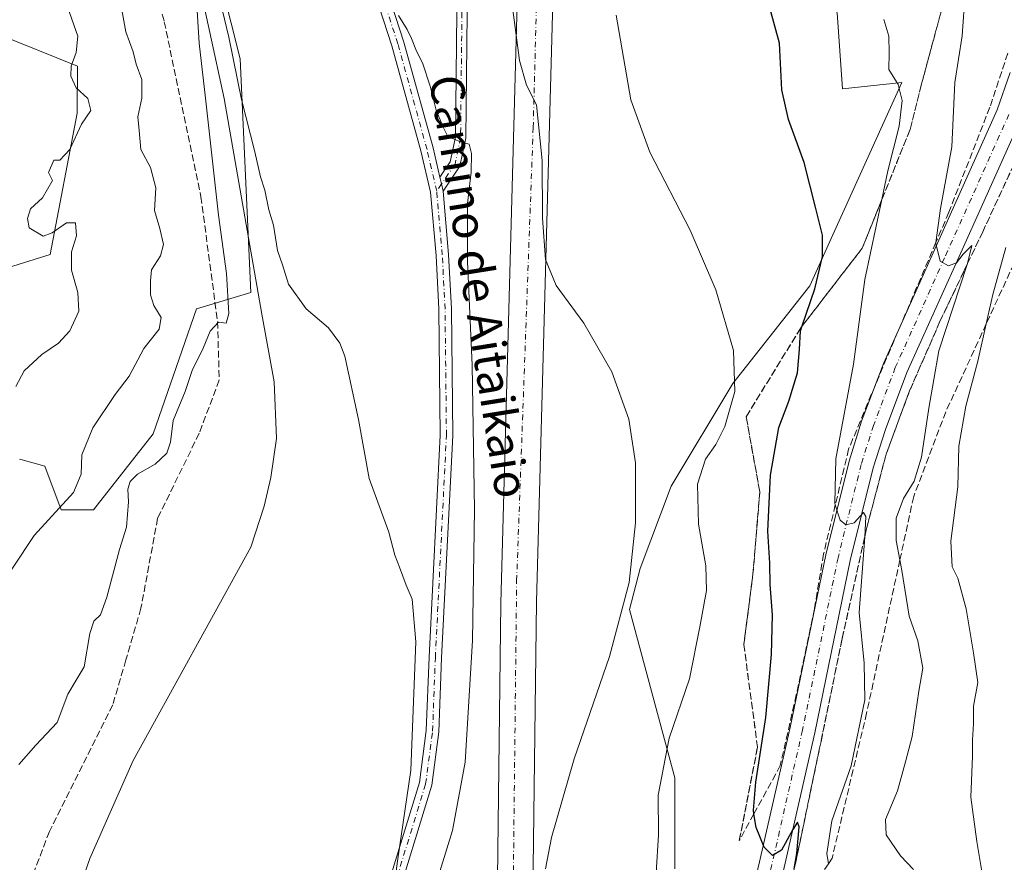
# Model space of a CAD drawing. Units: metres. Extents: x 600794 to 604255, y 4717594 to 4719962.
# Drawn here: x 603429 to 603664, y 4718311 to 4718512 of the extents above; entities that cross this region are included whole.
import ezdxf
from ezdxf.enums import TextEntityAlignment as Align

# ---------------------------------------------------------------- set-up
doc = ezdxf.new("R2010")
doc.units = ezdxf.units.M
doc.header["$MEASUREMENT"] = 0
doc.linetypes.add('DGN Style 3', pattern=[2.307223458686699, 1.648016756204785, -0.6592067024819142])
doc.linetypes.add('DGN Style 4', pattern=[2.6384748266838614, 1.318413404963828, -0.6592067024819142, 0.001648016756204785, -0.6592067024819142])
for name, color, linetype, lineweight in [('Arbolado forestal CxS', 92, 'Continuous', 0), ('Camino Cxs', 7, 'Continuous', 0), ('Camino eje', 30, 'DGN Style 4', 13), ('Carretera de calzada única Cxs', 7, 'Continuous', 13), ('Carretera de calzada única eje', 7, 'DGN Style 4', 0), ('Corriente artificial Cxs', 4, 'Continuous', 13), ('Corriente artificial eje', 142, 'DGN Style 4', 0), ('Corriente natural lineal', 142, 'Continuous', 13), ('Cultivos herbáceos CxS', 92, 'Continuous', 0), ('Curva de nivel maestra', 30, 'Continuous', 30), ('Curva de nivel normal', 30, 'Continuous', 0), ('Matorral CxS', 135, 'Continuous', 0), ('Pista no pavimentada Cxs', 111, 'Continuous', 0), ('Pista no pavimentada eje', 91, 'DGN Style 4', 0), ('Senda', 7, 'DGN Style 3', 0), ('Talud superficial', 30, 'DGN Style 3', 0), ('Texto cartográfico', 7, 'Continuous', 0)]:
    doc.layers.add(name, color=color, linetype=linetype, lineweight=lineweight)
doc.styles.add('Style-Arial', font='txt')

# ---------------------------------------------------------------- blocks, each defined once
blk = doc.blocks.new('*U13')
at = {"layer": 'Cultivos herbáceos CxS', "color": 92, "linetype": 'Continuous', "lineweight": 0}
for points in [[(603423.8343000002, 4718508.571900001, 468.7786999999954), (603443.2311000006, 4718500.807700001, 464.9330000000046), (603443.2017000001, 4718489.5867, 464.9569999999949), (603436.7363999998, 4718455.945699999, 465.0056000000041), (603416.0462999997, 4718449.476299999, 466.1487000000052)], [(603429.3942999998, 4718407.2137, 463.6315999999933), (603430.0478999997, 4718407.026900001, 463.545299999998), (603435.4424999999, 4718405.485500001, 462.3923000000068), (603439.3205000004, 4718395.134099999, 459.8611999999994), (603447.0806, 4718395.1337, 457.6594999999944), (603461.3047000002, 4718413.2477, 456.7421000000032), (603471.6511000004, 4718443.0065, 456.7216999999946), (603484.5821000002, 4718446.888699999, 454.2314000000042), (603481.9977000002, 4718502.5251, 456.0969999999944), (603475.5314999997, 4718528.403100001, 456.3402999999962), (603466.4796000002, 4718538.7545, 457.3010999999969), (603454.8414000003, 4718534.873299999, 459.2161999999954), (603444.4968999998, 4718546.518300001, 460.6765000000014), (603442.8236999996, 4718548.610500001, 460.8932999999961), (603434.1303000003, 4718559.451900001, 461.918399999995), (603434.1243000003, 4718559.4507, 461.9195000000037), (603434.1196999997, 4718559.4497, 461.920299999998), (603434.0601000005, 4718559.437100001, 461.9309000000067), (603424.5957000004, 4718557.408299999, 463.939400000003)], [(603603.6221000003, 4718649.376700001, 478.2280000000028), (603606.7622999996, 4718624.7137, 478.9401000000071), (603598.1945000002, 4718600.238500001, 476.1462000000029), (603598.1948999995, 4718572.089500001, 474.6913999999961), (603611.3800999997, 4718558.8049, 476.6132000000071), (603613.9656999996, 4718532.926700001, 476.202099999995), (603624.3103, 4718513.5189, 477.6012000000047), (603625.6032999996, 4718495.403700001, 477.3283999999985), (603639.744, 4718496.9047, 480.4541000000027), (603623.2777000006, 4718460.6165, 475.6708999999974), (603617.7731999997, 4718448.486099999, 474.1251000000047), (603599.4162999997, 4718425.234300001, 469.6505999999936), (603584.7304999996, 4718400.7587, 466.8917999999976), (603577.3879000006, 4718381.178300001, 465.1882000000041), (603574.8092999998, 4718371.3815, 465.1350999999996), (603585.6105000004, 4718331.2601, 470.5467999999965), (603585.6102999998, 4718309.5625, 470.6233000000066)]]:
    blk.add_polyline3d(points, dxfattribs=at)
blk = doc.blocks.new('*U22')
at = {"layer": 'Carretera de calzada única Cxs', "color": 7, "linetype": 'Continuous', "lineweight": 13}
for points in [[(603668.0657000003, 4718488.210100001, 488.4026000000013), (603652.6643000003, 4718453.902100001, 485.4054999999935), (603640.9545, 4718427.8455, 483.3561999999947), (603635.8293000003, 4718414.247500001, 482.1551999999938), (603632.9194999998, 4718405.102499999, 481.3950000000041), (603627.4539000001, 4718383.030099999, 479.7455000000046), (603618.9929000001, 4718341.9943, 477.2249000000011), (603611.6797000002, 4718309.879899999, 475.4318000000058), (603607.9385000002, 4718294.286499999, 474.2082999999984), (603598.8174999999, 4718262.044500001, 472.0332000000053), (603591.0301000001, 4718239.215299999, 470.7551999999997), (603582.7408999996, 4718219.7675, 469.5964999999997), (603574.6042999999, 4718199.7961, 467.8650000000052), (603569.8097000001, 4718187.8095, 466.7507999999943), (603567.2648999998, 4718178.0373, 465.7626000000019), (603566.0371000003, 4718167.293500001, 464.7016000000004), (603565.9336999999, 4718153.8585, 463.3405999999959), (603566.9577000003, 4718143.8233, 462.4192000000039), (603569.1183000002, 4718134.0493, 461.6085000000021), (603571.3761, 4718126.557499999, 460.949099999998), (603574.2411000002, 4718119.394900001, 460.3463000000047)], [(603565.7072999999, 4718124.573899999, 461.2467000000034), (603563.3082999998, 4718132.5339, 461.9415000000009), (603561.0239000004, 4718142.868100001, 462.7559000000037), (603559.9313000003, 4718153.576300001, 463.6959999999963), (603560.0396999996, 4718167.658100001, 464.891300000003), (603561.3517000005, 4718179.1393, 465.9410000000062), (603564.0985000003, 4718189.687100001, 466.7265000000043), (603569.0406999999, 4718202.042300001, 467.7142000000022), (603577.2024999997, 4718222.0759, 469.3341999999975), (603585.4232999999, 4718241.363100001, 470.6622000000062), (603593.0875000004, 4718263.830900001, 471.9223999999958), (603602.1511000004, 4718295.8693, 473.8920999999973), (603605.8371000001, 4718311.2455, 474.7733000000007), (603613.1288999999, 4718343.2663, 476.699099999998), (603621.6013000002, 4718384.3575, 479.4235000000045), (603627.1425000001, 4718406.7349, 481.0728999999993), (603630.1593000004, 4718416.216700001, 481.7185999999929), (603635.4057, 4718430.135500001, 482.7678000000015), (603647.1911000004, 4718456.360500001, 485.0540000000037), (603662.4813000001, 4718490.4211, 488.0675000000047), (603665.5422999999, 4718499.297499999, 488.7131999999983)]]:
    blk.add_polyline3d(points, dxfattribs=at)

msp = doc.modelspace()

# ---------------------------------------------------------------- linework, layer by layer
at = {"layer": 'Arbolado forestal CxS', "color": 92, "linetype": 'Continuous', "lineweight": 0}
for points in [[(603424.5957000004, 4718557.408299999, 463.939400000003), (603434.0601000005, 4718559.437100001, 461.9309000000067), (603434.1196999997, 4718559.4497, 461.920299999998), (603434.1243000003, 4718559.4507, 461.9195000000037), (603434.1303000003, 4718559.451900001, 461.918399999995), (603442.8236999996, 4718548.610500001, 460.8932999999961), (603444.4968999998, 4718546.518300001, 460.6765000000014), (603454.8414000003, 4718534.873299999, 459.2161999999954), (603466.4796000002, 4718538.7545, 457.3010999999969), (603475.5314999997, 4718528.403100001, 456.3402999999962), (603481.9977000002, 4718502.5251, 456.0969999999944), (603484.5821000002, 4718446.888699999, 454.2314000000042), (603471.6511000004, 4718443.0065, 456.7216999999946), (603461.3047000002, 4718413.2477, 456.7421000000032), (603447.0806, 4718395.1337, 457.6594999999944), (603439.3205000004, 4718395.134099999, 459.8611999999994), (603435.4424999999, 4718405.485500001, 462.3923000000068), (603430.0478999997, 4718407.026900001, 463.545299999998), (603429.3942999998, 4718407.2137, 463.6315999999933)], [(603429.3942999998, 4718407.2137, 463.6315999999933), (603430.0478999997, 4718407.026900001, 463.545299999998), (603435.4424999999, 4718405.485500001, 462.3923000000068), (603439.3205000004, 4718395.134099999, 459.8611999999994), (603447.0806, 4718395.1337, 457.6594999999944), (603461.3047000002, 4718413.2477, 456.7421000000032), (603471.6511000004, 4718443.0065, 456.7216999999946), (603484.5821000002, 4718446.888699999, 454.2314000000042), (603481.9977000002, 4718502.5251, 456.0969999999944), (603475.5314999997, 4718528.403100001, 456.3402999999962), (603466.4796000002, 4718538.7545, 457.3010999999969), (603454.8414000003, 4718534.873299999, 459.2161999999954), (603444.4968999998, 4718546.518300001, 460.6765000000014), (603442.8236999996, 4718548.610500001, 460.8932999999961), (603434.1303000003, 4718559.451900001, 461.918399999995), (603434.1243000003, 4718559.4507, 461.9195000000037), (603434.1196999997, 4718559.4497, 461.920299999998), (603434.0601000005, 4718559.437100001, 461.9309000000067), (603424.5957000004, 4718557.408299999, 463.939400000003)], [(603416.0462999997, 4718449.476299999, 466.1487000000052), (603436.7363999998, 4718455.945699999, 465.0056000000041), (603443.2017000001, 4718489.5867, 464.9569999999949), (603443.2311000006, 4718500.807700001, 464.9330000000046), (603423.8343000002, 4718508.571900001, 468.7786999999954)], [(603423.8343000002, 4718508.571900001, 468.7786999999954), (603443.2311000006, 4718500.807700001, 464.9330000000046), (603443.2017000001, 4718489.5867, 464.9569999999949), (603436.7363999998, 4718455.945699999, 465.0056000000041), (603416.0462999997, 4718449.476299999, 466.1487000000052)]]:
    msp.add_polyline3d(points, dxfattribs=at)
at = {"layer": 'Camino Cxs', "color": 7, "linetype": 'Continuous', "lineweight": 0, "extrusion": (0.92727483336107, 0.1943764794410901, 0.3199674478056908), "elevation": 1476945.2826759, "flags": 128}
msp.add_lwpolyline([(4494278.108283488, -498312.1122154585), (4494279.843362115, -498312.0974386184), (4494281.545686631, -498311.9769018227)], dxfattribs=at)
at = {"layer": 'Camino Cxs', "color": 7, "linetype": 'Continuous', "lineweight": 0}
msp.add_polyline3d([(603530.3819000004, 4718471.035300001, 459.2973000000056), (603530.0213000001, 4718472.7325, 459.3113000000012), (603529.6343, 4718474.390699999, 459.4254999999976), (603532.0636999998, 4718477.979499999, 459.8200999999972), (603533.3107000003, 4718483.902899999, 460.7532000000065), (603533.6398999998, 4718513.541300001, 462.876099999994), (603533.9707000004, 4718585.633500001, 468.0448000000034), (603533.9707000004, 4718616.5529, 471.247199999998), (603540.2971000001, 4718640.193499999, 472.2958000000072), (603542.7121000001, 4718639.5471, 472.3950999999943), (603536.4707000004, 4718616.224099999, 471.3678999999975), (603536.4707000004, 4718585.627699999, 467.7051999999967), (603536.1398999998, 4718513.521700001, 463.0368000000017), (603535.8076999999, 4718483.628900001, 461.1848999999929), (603534.4089000003, 4718476.9845, 460.2921999999963)], close=True, dxfattribs=at)
msp.add_polyline3d([(603529.6343, 4718474.390699999, 459.4254999999976), (603532.0636999998, 4718477.979499999, 459.8200999999972), (603533.3107000003, 4718483.902899999, 460.7532000000065), (603533.6398999998, 4718513.541300001, 462.876099999994), (603533.9707000004, 4718585.633500001, 468.0448000000034), (603533.9707000004, 4718616.5529, 471.247199999998), (603540.2971000001, 4718640.193499999, 472.2958000000072), (603542.7121000001, 4718639.5471, 472.3950999999943), (603536.4707000004, 4718616.224099999, 471.3678999999975), (603536.4707000004, 4718585.627699999, 467.7051999999967), (603536.1398999998, 4718513.521700001, 463.0368000000017), (603535.8076999999, 4718483.628900001, 461.1848999999929), (603534.4089000003, 4718476.9845, 460.2921999999963), (603530.3819000004, 4718471.035300001, 459.2973000000056)], dxfattribs=at)
at = {"layer": 'Camino eje', "color": 30, "linetype": 'DGN Style 4', "lineweight": 13, "extrusion": (-0.04796894112720258, -0.07085635659202622, 0.9963324532592717), "elevation": -362826.8558096726, "flags": 128}
msp.add_lwpolyline([(-2145418.983504332, 4230102.561740765), (-2145418.983504332, 4230100.510706771)], dxfattribs=at)
at = {"layer": 'Camino eje', "color": 30, "linetype": 'DGN Style 4', "lineweight": 13}
msp.add_polyline3d([(603541.5044999998, 4718639.870300001, 472.337400000004), (603535.2207000004, 4718616.388499999, 471.3074999999953), (603535.2207000004, 4718585.630700001, 467.875199999995), (603534.8898999998, 4718513.531500001, 462.9563999999955), (603534.5592999998, 4718483.765900001, 460.9673999999941), (603533.2363, 4718477.481899999, 459.9753999999957), (603530.0213000001, 4718472.7325, 459.3113000000012)], dxfattribs=at)
at = {"layer": 'Carretera de calzada única Cxs', "color": 7, "linetype": 'Continuous', "lineweight": 13}
for points in [[(603565.7072999999, 4718124.573899999, 461.2467000000034), (603563.3082999998, 4718132.5339, 461.9415000000009), (603561.0239000004, 4718142.868100001, 462.7559000000037), (603559.9313000003, 4718153.576300001, 463.6959999999963), (603560.0396999996, 4718167.658100001, 464.891300000003), (603561.3517000005, 4718179.1393, 465.9410000000062), (603564.0985000003, 4718189.687100001, 466.7265000000043), (603569.0406999999, 4718202.042300001, 467.7142000000022), (603577.2024999997, 4718222.0759, 469.3341999999975), (603585.4232999999, 4718241.363100001, 470.6622000000062), (603593.0875000004, 4718263.830900001, 471.9223999999958), (603602.1511000004, 4718295.8693, 473.8920999999973), (603605.8371000001, 4718311.2455, 474.7733000000007), (603613.1288999999, 4718343.2663, 476.699099999998), (603621.6013000002, 4718384.3575, 479.4235000000045), (603627.1425000001, 4718406.7349, 481.0728999999993), (603630.1593000004, 4718416.216700001, 481.7185999999929), (603635.4057, 4718430.135500001, 482.7678000000015), (603647.1911000004, 4718456.360500001, 485.0540000000037), (603662.4813000001, 4718490.4211, 488.0675000000047), (603665.5422999999, 4718499.297499999, 488.7131999999983)], [(603668.0657000003, 4718488.210100001, 488.4026000000013), (603652.6643000003, 4718453.902100001, 485.4054999999935), (603640.9545, 4718427.8455, 483.3561999999947), (603635.8293000003, 4718414.247500001, 482.1551999999938), (603632.9194999998, 4718405.102499999, 481.3950000000041), (603627.4539000001, 4718383.030099999, 479.7455000000046), (603618.9929000001, 4718341.9943, 477.2249000000011), (603611.6797000002, 4718309.879899999, 475.4318000000058), (603607.9385000002, 4718294.286499999, 474.2082999999984), (603598.8174999999, 4718262.044500001, 472.0332000000053), (603591.0301000001, 4718239.215299999, 470.7551999999997), (603582.7408999996, 4718219.7675, 469.5964999999997), (603574.6042999999, 4718199.7961, 467.8650000000052), (603569.8097000001, 4718187.8095, 466.7507999999943), (603567.2648999998, 4718178.0373, 465.7626000000019), (603566.0371000003, 4718167.293500001, 464.7016000000004), (603565.9336999999, 4718153.8585, 463.3405999999959), (603566.9577000003, 4718143.8233, 462.4192000000039), (603569.1183000002, 4718134.0493, 461.6085000000021), (603571.3761, 4718126.557499999, 460.949099999998), (603574.2411000002, 4718119.394900001, 460.3463000000047)]]:
    msp.add_polyline3d(points, dxfattribs=at)
at = {"layer": 'Carretera de calzada única eje', "color": 7, "linetype": 'DGN Style 4', "lineweight": 0}
msp.add_polyline3d([(603665.2735000001, 4718489.315500001, 488.1059999999998), (603649.9276999999, 4718455.131300001, 485.1781999999948), (603638.1801000005, 4718428.990499999, 482.9747999999963), (603632.9943000004, 4718415.232100001, 481.8233999999939), (603630.0308999997, 4718405.9187, 481.1444999999949), (603624.5277000006, 4718383.693700001, 479.5837000000029), (603616.0608999999, 4718342.6303, 476.7670000000071), (603608.7585000005, 4718310.562700001, 474.991599999994), (603605.0543000001, 4718295.111099999, 473.9743000000017)], dxfattribs=at)
at = {"layer": 'Corriente artificial Cxs', "color": 4, "linetype": 'Continuous', "lineweight": 13}
msp.add_polyline3d([(603550.2993000001, 4717665.9597, 492.7951999999932), (603542.1237000005, 4717665.801100001, 492.6723999999958), (603541.2829, 4717983.7128, 447.5381000000052), (603542.6058, 4718248.296700001, 462.646900000007), (603544.1933000004, 4718372.9157, 461.5121000000072), (603553.7183999997, 4718722.695599999, 473.8625999999931), (603554.5120999999, 4718776.670700001, 475.7902000000031), (603561.1266999999, 4718828.2645, 478.0638000000035), (603573.2976000002, 4718867.952099999, 477.6143000000012), (603644.2060000002, 4719027.2316, 488.7568000000028), (603647.0800999999, 4719037.9001, 491.5752999999968), (603647.0800999999, 4719041.9301, 491.2790999999997), (603647.0800999999, 4719045.090100001, 491.2005999999965), (603652.2351000002, 4719045.090100001, 491.6753000000026), (603657.3901000004, 4719045.090100001, 494.6040999999968), (603652.6727, 4719025.3795, 488.9419999999955), (603582.0288000006, 4718866.100000001, 481.0859999999957), (603569.858, 4718826.676999999, 479.8168000000006), (603563.7725000001, 4718776.670700001, 476.9728999999934), (603562.1849999996, 4718723.2247, 474.7182999999932), (603552.6600000003, 4718373.180299999, 462.2446999999956), (603551.0724999999, 4718246.709200001, 463.978099999993), (603550.2788000006, 4717983.977399999, 447.5730999999942)], close=True, dxfattribs=at)
for points in [[(603542.1237000005, 4717665.801100001, 492.6723999999958), (603541.2829, 4717983.7128, 447.5381000000052), (603542.6058, 4718248.296700001, 462.646900000007), (603544.1933000004, 4718372.9157, 461.5121000000072), (603553.7183999997, 4718722.695599999, 473.8625999999931), (603554.5120999999, 4718776.670700001, 475.7902000000031), (603561.1266999999, 4718828.2645, 478.0638000000035), (603573.2976000002, 4718867.952099999, 477.6143000000012), (603644.2060000002, 4719027.2316, 488.7568000000028), (603647.0800999999, 4719037.9001, 491.5752999999968)], [(603655.6693000002, 4719037.9001, 491.9425999999949), (603652.6727, 4719025.3795, 488.9419999999955), (603582.0288000006, 4718866.100000001, 481.0859999999957), (603569.858, 4718826.676999999, 479.8168000000006), (603563.7725000001, 4718776.670700001, 476.9728999999934), (603562.1849999996, 4718723.2247, 474.7182999999932), (603552.6600000003, 4718373.180299999, 462.2446999999956), (603551.0724999999, 4718246.709200001, 463.978099999993), (603550.2788000006, 4717983.977399999, 447.5730999999942), (603550.2993000001, 4717665.9597, 492.7951999999932)]]:
    msp.add_polyline3d(points, dxfattribs=at)
at = {"layer": 'Corriente artificial eje', "color": 142, "linetype": 'DGN Style 4', "lineweight": 0}
msp.add_polyline3d([(603546.2115000002, 4717665.8804, 492.7229999999981), (603546.2636000002, 4717965.3928, 446.0801999999967), (603546.3099999996, 4718232.421700001, 463.3445999999968), (603547.9215000002, 4718378.2159, 461.8349000000017), (603551.8662999999, 4718486.157600001, 464.6031999999978), (603556.3641999997, 4718654.6975, 472.7373999999982), (603559.5392000005, 4718785.6665, 476.9826999999932), (603563.2434, 4718815.829100001, 478.3242999999929), (603571.4455000004, 4718848.902100001, 479.4891000000061), (603582.2933999998, 4718880.387499999, 478.1679000000004), (603648.7039999999, 4719026.1733, 488.8062999999966), (603651.4435000002, 4719040.849199999, 491.497000000003), (603652.2351000002, 4719045.090100001, 491.6753000000026)], dxfattribs=at)
at = {"layer": 'Corriente natural lineal', "color": 142, "linetype": 'Continuous', "lineweight": 13}
msp.add_polyline3d([(603462.2301000003, 4718662.360099999, 459.3944999999949), (603466.5900999998, 4718636.420100001, 458.4361999999965), (603467.8901000004, 4718621.6601, 458.7087000000029), (603468.0500999996, 4718589.110099999, 457.7050000000018), (603469.1501000002, 4718557.5101, 456.7143999999971), (603471.4045000002, 4718524.581900001, 456.3315000000002), (603478.2274000002, 4718493.0745, 455.3089000000036), (603487.2231999999, 4718441.745200001, 453.7541000000056), (603490.1337000001, 4718425.605599999, 453.7796999999992), (603490.6628000002, 4718412.1118, 453.2958000000072), (603489.3399, 4718402.851399999, 453.1218999999983), (603487.7523999996, 4718395.972200001, 452.7293000000063), (603484.5773999998, 4718386.182600001, 452.8861999999936), (603456.5314999997, 4718335.3825, 451.516300000003), (603446.2127, 4718312.099099999, 450.8586000000069), (603439.3335999995, 4718292.2553, 450.6977000000043), (603433.7773000002, 4718272.411499999, 450.2449000000051), (603429.2794000005, 4718254.4198, 450.0443999999989)], dxfattribs=at)
at = {"layer": 'Cultivos herbáceos CxS', "color": 92, "linetype": 'Continuous', "lineweight": 0}
for points in [[(603603.6221000003, 4718649.376700001, 478.2280000000028), (603606.7622999996, 4718624.7137, 478.9401000000071), (603598.1945000002, 4718600.238500001, 476.1462000000029), (603598.1948999995, 4718572.089500001, 474.6913999999961), (603611.3800999997, 4718558.8049, 476.6132000000071), (603613.9656999996, 4718532.926700001, 476.202099999995), (603624.3103, 4718513.5189, 477.6012000000047), (603625.6032999996, 4718495.403700001, 477.3283999999985), (603639.744, 4718496.9047, 480.4541000000027), (603623.2777000006, 4718460.6165, 475.6708999999974), (603617.7731999997, 4718448.486099999, 474.1251000000047), (603599.4162999997, 4718425.234300001, 469.6505999999936), (603584.7304999996, 4718400.7587, 466.8917999999976), (603577.3879000006, 4718381.178300001, 465.1882000000041), (603574.8092999998, 4718371.3815, 465.1350999999996), (603585.6105000004, 4718331.2601, 470.5467999999965), (603585.6102999998, 4718309.5625, 470.6233000000066)], [(603429.3942999998, 4718407.2137, 463.6315999999933), (603430.0478999997, 4718407.026900001, 463.545299999998), (603435.4424999999, 4718405.485500001, 462.3923000000068), (603439.3205000004, 4718395.134099999, 459.8611999999994), (603447.0806, 4718395.1337, 457.6594999999944), (603461.3047000002, 4718413.2477, 456.7421000000032), (603471.6511000004, 4718443.0065, 456.7216999999946), (603484.5821000002, 4718446.888699999, 454.2314000000042), (603481.9977000002, 4718502.5251, 456.0969999999944), (603475.5314999997, 4718528.403100001, 456.3402999999962), (603466.4796000002, 4718538.7545, 457.3010999999969), (603454.8414000003, 4718534.873299999, 459.2161999999954), (603444.4968999998, 4718546.518300001, 460.6765000000014), (603442.8236999996, 4718548.610500001, 460.8932999999961), (603434.1303000003, 4718559.451900001, 461.918399999995), (603434.1243000003, 4718559.4507, 461.9195000000037), (603434.1196999997, 4718559.4497, 461.920299999998), (603434.0601000005, 4718559.437100001, 461.9309000000067), (603424.5957000004, 4718557.408299999, 463.939400000003)], [(603423.8343000002, 4718508.571900001, 468.7786999999954), (603443.2311000006, 4718500.807700001, 464.9330000000046), (603443.2017000001, 4718489.5867, 464.9569999999949), (603436.7363999998, 4718455.945699999, 465.0056000000041), (603416.0462999997, 4718449.476299999, 466.1487000000052)]]:
    msp.add_polyline3d(points, dxfattribs=at)
at = {"layer": 'Curva de nivel maestra', "color": 30, "linetype": 'Continuous', "lineweight": 30, "elevation": 475, "flags": 128}
msp.add_lwpolyline([(603614.1107999999, 4718309.630000001), (603614.7400000002, 4718313.2501), (603615.2800000003, 4718319.5701), (603614.8399999999, 4718320.7401), (603613.7400000002, 4718318.9801), (603611.0800000001, 4718314.020099999), (603608.8899999997, 4718312.7601), (603606.9100000003, 4718314.7601), (603604.9800000006, 4718319.440099999), (603604.4804999996, 4718322.690500001), (603604.3499999996, 4718323.540100001), (603604.9400000004, 4718330.220100001), (603607.2800000003, 4718345.6501), (603608.6399999997, 4718360.6801), (603608.8700000001, 4718370.110099999), (603608.3899999997, 4718377.350099999), (603608.3099999996, 4718382.4101), (603607.7599999999, 4718390.040100001), (603608.4199999999, 4718403.4001), (603610.4199999999, 4718414.7301), (603612.8300000001, 4718421.0001), (603614.8399999999, 4718427.7301), (603615.3200000003, 4718433.300100001), (603615.6100000005, 4718437.7501), (603616.0071999999, 4718438.9231), (603619.0099999999, 4718447.790100001), (603620.8200000003, 4718455.470100001), (603620.8200000003, 4718460.5601), (603619.1200000001, 4718467.220100001), (603616.4199999999, 4718477.860099999), (603612.6900000004, 4718488.120100001), (603611.1399999997, 4718495.130100001), (603610.5700000003, 4718506.2401), (603607.2199999997, 4718518.530099999)], dxfattribs=at)
at = {"layer": 'Curva de nivel normal', "color": 30, "linetype": 'Continuous', "lineweight": 0, "flags": 128}
for points, elevation in [([(603642.5, 4718309.460100001), (603639.4500000002, 4718312.6801), (603636.0199999996, 4718317.6801), (603635.8600000005, 4718321.3201), (603638.6900000004, 4718328.1501), (603640.5800000001, 4718335.050100001), (603642.2100000001, 4718341.1601), (603643.8200000003, 4718351.9301), (603644.75, 4718357.370100001), (603643.5800000001, 4718363.940099999), (603641.5, 4718369.790100001), (603639.7400000002, 4718380.640100001), (603639.2734000003, 4718383.1852), (603638.4199999999, 4718387.840100001), (603638.4000000004, 4718393.100099999), (603640.1500000004, 4718397.840100001), (603642.6500000004, 4718401.970100001), (603644.4000000004, 4718407.640100001), (603646.1399999997, 4718419.300100001), (603648.5899999999, 4718433.0001), (603655.3399999999, 4718453.520099999), (603655.4000000004, 4718453.767700001), (603656.4400000004, 4718458.0601), (603654.3799999999, 4718456.020099999), (603652.7400000002, 4718453.9801), (603650.8399999999, 4718453.270099999), (603648.8600000005, 4718454.370100001), (603647.8300000001, 4718458.530099999), (603647.8683000002, 4718458.825099999), (603648.9199999999, 4718466.920100001), (603651.6399999997, 4718481.5801), (603652.3399999999, 4718496.880100001), (603654.1500000004, 4718508.0101), (603654.8099999996, 4718518.300100001)], 485), ([(603453.3200000003, 4718516.950099999), (603454.7400000002, 4718508.950099999), (603456.4800000006, 4718504.200099999), (603457.2300000006, 4718501.2401), (603458.5700000003, 4718497.640100001), (603458.6200000001, 4718493.1601), (603457.6600000003, 4718488.700099999), (603457.9699999997, 4718485.470100001), (603458.3099999996, 4718480.960100001), (603460.6200000001, 4718476.690099999), (603461.9400000004, 4718471.790100001), (603461.5899999999, 4718466.4001), (603462.9000000004, 4718462.120100001), (603463.7599999999, 4718458.3301), (603463.0599999996, 4718455.630100001), (603460.9199999999, 4718452.290100001), (603460.6399999997, 4718449.630100001), (603460.6200000001, 4718446.290100001), (603461.4400000004, 4718443.7601), (603463.2199999997, 4718440.920100001), (603462.7100000001, 4718438.140100001), (603459.0599999996, 4718433.520099999), (603455.5300000003, 4718426.9901), (603452.2000000002, 4718422.590100001), (603446.9400000004, 4718414.620100001), (603444.2699999996, 4718408.210100001), (603444.1399999997, 4718403.5801), (603442.2800000003, 4718399.210100001), (603432.9600000001, 4718388.970100001), (603422.6699999999, 4718373.6601)], 460), ([(603440.4000000004, 4718516.300100001), (603443.3499999996, 4718507.950099999), (603442.9199999999, 4718504.050100001), (603441.7599999999, 4718500.780099999), (603441.7000000002, 4718498.4101), (603442.9000000004, 4718495.620100001), (603445.6799999997, 4718493.0601), (603446.4000000004, 4718490.2301), (603444.2199999997, 4718486.970100001), (603441.4100000003, 4718480.960100001), (603439.0700000003, 4718478.4001), (603437.5899999999, 4718478.370100001), (603436.3399999999, 4718475.450099999), (603437.3200000003, 4718473.5701), (603434.9000000004, 4718469.470100001), (603432.04, 4718466.800100001), (603431.3600000005, 4718464.540100001), (603431.7000000002, 4718462.3201), (603435.0899999999, 4718460.270099999), (603437.2300000006, 4718461.100099999), (603440.5999999996, 4718463.440099999), (603442.7699999996, 4718463.5001), (603443.0199999996, 4718460.4101), (603441.8399999999, 4718456.5701), (603441.7999999998, 4718452.190099999), (603443.2999999998, 4718446.860099999), (603443.5800000001, 4718442.4101), (603441.4600000001, 4718437.7301), (603438.7300000006, 4718434.8101), (603434.7300000006, 4718432.110099999), (603430.5700000003, 4718428.190099999), (603428.5700000003, 4718424.4801)], 465), ([(603429.2400000002, 4718334.4801), (603433.2800000003, 4718339.050100001), (603438.4000000004, 4718344.4901), (603440.9400000004, 4718351.170100001), (603442.9100000003, 4718354.5601), (603444.8300000001, 4718357.720100001), (603446.1699999999, 4718365.6801), (603447.1399999997, 4718368.610099999), (603448.7300000006, 4718370.0801), (603450.2599999999, 4718374.3101), (603453.2400000002, 4718385.640100001), (603454.9199999999, 4718390.970100001), (603455.4199999999, 4718396.9901), (603455.2400000002, 4718400.0601), (603455.79, 4718401.9001), (603457.5899999999, 4718403.610099999), (603461.7800000003, 4718406.0001), (603464.5599999996, 4718408.5801), (603465.4400000004, 4718411.2301), (603466.0800000001, 4718416.420100001), (603468.9500000002, 4718423.300100001), (603470.6200000001, 4718428.300100001), (603473.2000000002, 4718433.640100001), (603474.9100000003, 4718437.710100001), (603476.8700000001, 4718439.8201), (603478.6600000003, 4718439.5801), (603479.3399999999, 4718441.860099999), (603478.7999999998, 4718451.4301), (603476.8799999999, 4718465.280099999), (603473.7999999998, 4718493.200099999), (603472.25, 4718506.3101), (603471.5899999999, 4718516.6601)], 455), ([(603554.8099999996, 4718309.5801), (603556.2199999997, 4718317.090100001), (603561.6600000003, 4718335.800100001), (603570.0700000003, 4718360.140100001), (603574.7199999997, 4718377.800100001), (603576.2300000006, 4718392.0001), (603576.2199999997, 4718406.3201), (603574.6600000003, 4718416.710100001), (603570.6200000001, 4718428.0001), (603563.9000000004, 4718439.540100001), (603557.3200000003, 4718448.5601), (603554.8399999999, 4718454.7401), (603554.1200000001, 4718464.600099999), (603554, 4718478.290100001), (603552.6299999999, 4718491.620100001), (603550.2400000002, 4718496.2501), (603548.6200000001, 4718502.170100001), (603546.5700000003, 4718517.9801)], 465), ([(603477.7400000002, 4718514.300100001), (603479.29, 4718507.670100001), (603482.3099999996, 4718492.8201), (603485.54, 4718480.390100001), (603486.8899999997, 4718474.460100001), (603487.8799999999, 4718471.280099999), (603488.8700000001, 4718466.5801), (603489.9500000002, 4718462.940099999), (603490.9299999997, 4718456.920100001), (603492.1299999999, 4718453.4801), (603493.5599999996, 4718448.870100001), (603497.75, 4718443.020099999), (603503.04, 4718438.440099999), (603505.7400000002, 4718434.8101), (603506.9400000004, 4718431.690099999), (603510.2100000001, 4718416.620100001), (603512.75, 4718402.550100001), (603517.4699999997, 4718389.790100001), (603518.9199999999, 4718384.3101), (603520.04, 4718381.4301), (603521.5700000003, 4718377.1501), (603523.0599999996, 4718373.8201), (603523.8700000001, 4718363.640100001), (603522.7000000002, 4718333.140100001), (603519.5, 4718311.460100001), (603519, 4718307.200099999)], 455), ([(603528.2699999996, 4718304.5701), (603532.6699999999, 4718318.720100001), (603535.6399999997, 4718334.9901), (603537.4400000004, 4718363.9801), (603537.8899999997, 4718395.220100001), (603537.3099999996, 4718429.550100001), (603536.2300000006, 4718454.2501), (603536.2400000002, 4718468.0701), (603537.0599999996, 4718475.540100001), (603537.1600000003, 4718479.960100001), (603536.5999999996, 4718482.220100001), (603534.54, 4718482.7601), (603531.4900000002, 4718484.020099999), (603530.3700000001, 4718486.280099999), (603528.7699999996, 4718490.280099999), (603527.3300000001, 4718496.020099999), (603525.4699999997, 4718501.5701), (603524.0700000003, 4718504.350099999), (603522.8799999999, 4718507.420100001), (603521.7999999998, 4718509.530099999), (603519.7800000003, 4718512.850099999)], 460), ([(603581.1699999999, 4718308.6601), (603581.7699999996, 4718317.6601), (603581.6299999999, 4718327.130100001), (603584.29, 4718340.720100001), (603589.1600000003, 4718354.8201), (603591.6200000001, 4718367.270099999), (603593.2000000002, 4718375.860099999), (603593.0300000003, 4718381.8101), (603591.25, 4718391.7401), (603591.0599999996, 4718401.2401), (603592.9400000004, 4718407.1601), (603595.3700000001, 4718410.6601), (603597.5599999996, 4718415.0001), (603599.9199999999, 4718423.280099999), (603599.6200000001, 4718433.0601), (603595.4000000004, 4718447.4901), (603589.2800000003, 4718461.700099999), (603579.6500000004, 4718480.300100001), (603575.1500000004, 4718492.800100001), (603571.6500000004, 4718512.950099999)], 470), ([(603622.2181000002, 4718310.8192), (603621.8700000001, 4718313.220100001), (603623.0199999996, 4718321.0001), (603627.6600000003, 4718334.120100001), (603630.9299999997, 4718349.850099999), (603630.7400000002, 4718358.620100001), (603629.5599999996, 4718370.6501), (603630.8912000004, 4718388.699899999), (603631.0099999999, 4718390.3101), (603631.1799999997, 4718393.530099999), (603630.5599999996, 4718394.440099999), (603628.3799999999, 4718392.0101), (603626.4199999999, 4718391.530099999), (603625.0300000003, 4718392.6801), (603623.8735999997, 4718396.284700001), (603623.75, 4718396.670100001), (603624, 4718407.300100001), (603628.2000000002, 4718429.780099999), (603630.9299999997, 4718449.9801), (603634.9742999999, 4718469.010399999), (603636.4299999997, 4718475.860099999), (603639.0800000001, 4718486.5101), (603639.8499999996, 4718492.610099999), (603638.8499999996, 4718496.4301), (603636.6200000001, 4718500.020099999), (603636.7000000002, 4718503.950099999), (603636.6100000005, 4718507.950099999), (603635.4600000001, 4718511.950099999)], 480), ([(603658.8200000003, 4718308.960100001), (603657.6200000001, 4718316.0801), (603656.2100000001, 4718326.6601), (603656.5999999996, 4718336.440099999), (603656.5800000001, 4718340.350099999), (603656.8300000001, 4718344.110099999), (603656.8200000003, 4718348.350099999), (603657.8399999999, 4718353.9801), (603656.7999999998, 4718361.030099999), (603655.0599999996, 4718371.530099999), (603653.0499999998, 4718378.840100001), (603651.7300000006, 4718381.520099999), (603651.3799999999, 4718387.6801), (603653.0700000003, 4718400.610099999), (603653.2999999998, 4718410.300100001), (603654.9900000002, 4718419.780099999), (603657.8799999999, 4718430.540100001), (603659.8640000002, 4718439.4264), (603661.4299999997, 4718446.440099999), (603664.5300000003, 4718457.630100001)], 490)]:
    msp.add_lwpolyline(points, dxfattribs=dict(at, elevation=elevation))
at = {"layer": 'Matorral CxS', "color": 135, "linetype": 'Continuous', "lineweight": 0}
for points in [[(603585.6102999998, 4718309.5625, 470.6233000000066), (603585.6105000004, 4718331.2601, 470.5467999999965), (603574.8092999998, 4718371.3815, 465.1350999999996), (603577.3879000006, 4718381.178300001, 465.1882000000041), (603584.7304999996, 4718400.7587, 466.8917999999976), (603599.4162999997, 4718425.234300001, 469.6505999999936), (603617.7731999997, 4718448.486099999, 474.1251000000047), (603623.2777000006, 4718460.6165, 475.6708999999974), (603639.744, 4718496.9047, 480.4541000000027), (603625.6032999996, 4718495.403700001, 477.3283999999985), (603624.3103, 4718513.5189, 477.6012000000047), (603613.9656999996, 4718532.926700001, 476.202099999995), (603611.3800999997, 4718558.8049, 476.6132000000071), (603598.1948999995, 4718572.089500001, 474.6913999999961), (603598.1945000002, 4718600.238500001, 476.1462000000029), (603606.7622999996, 4718624.7137, 478.9401000000071), (603603.6221000003, 4718649.376700001, 478.2280000000028)], [(603603.6221000003, 4718649.376700001, 478.2280000000028), (603606.7622999996, 4718624.7137, 478.9401000000071), (603598.1945000002, 4718600.238500001, 476.1462000000029), (603598.1948999995, 4718572.089500001, 474.6913999999961), (603611.3800999997, 4718558.8049, 476.6132000000071), (603613.9656999996, 4718532.926700001, 476.202099999995), (603624.3103, 4718513.5189, 477.6012000000047), (603625.6032999996, 4718495.403700001, 477.3283999999985), (603639.744, 4718496.9047, 480.4541000000027), (603623.2777000006, 4718460.6165, 475.6708999999974), (603617.7731999997, 4718448.486099999, 474.1251000000047), (603599.4162999997, 4718425.234300001, 469.6505999999936), (603584.7304999996, 4718400.7587, 466.8917999999976), (603577.3879000006, 4718381.178300001, 465.1882000000041), (603574.8092999998, 4718371.3815, 465.1350999999996), (603585.6105000004, 4718331.2601, 470.5467999999965), (603585.6102999998, 4718309.5625, 470.6233000000066)]]:
    msp.add_polyline3d(points, dxfattribs=at)
at = {"layer": 'Pista no pavimentada Cxs', "color": 111, "linetype": 'Continuous', "lineweight": 0, "extrusion": (0.92727483336107, 0.1943764794410901, 0.3199674478056908), "elevation": 1476945.2826759, "flags": 128}
msp.add_lwpolyline([(4494278.108283488, -498312.1122154585), (4494279.843362115, -498312.0974386184), (4494281.545686631, -498311.9769018227)], dxfattribs=at)
at = {"layer": 'Pista no pavimentada Cxs', "color": 111, "linetype": 'Continuous', "lineweight": 0}
for points in [[(603515.5657000003, 4718300.260299999, 454.7673000000068), (603524.7593, 4718330.1393, 455.8574999999983), (603526.3872999996, 4718342.512700001, 456.168399999995), (603527.0465000002, 4718359.980699999, 456.5160000000033), (603529.6904999996, 4718412.861099999, 457.6921000000002), (603529.3605000004, 4718442.8815, 458.3175999999949), (603528.7021000005, 4718455.723300001, 458.892200000002), (603527.3907000005, 4718470.8037, 458.9468999999954), (603525.1069, 4718480.591700001, 459.524900000004), (603518.1782999998, 4718505.666099999, 459.9588999999978), (603505.9342999998, 4718543.390900001, 460.5268999999971), (603502.5853000004, 4718557.1217, 461.133600000001), (603501.2493000003, 4718573.823899999, 461.3576999999932), (603500.9172999999, 4718592.415300001, 461.6793000000035), (603501.5778999999, 4718638.664100001, 463.9541000000027), (603499.9241000004, 4718657.187100001, 464.4763999999996)], [(603515.5657000003, 4718300.260299999, 454.7673000000068), (603524.7593, 4718330.1393, 455.8574999999983), (603526.3872999996, 4718342.512700001, 456.168399999995), (603527.0465000002, 4718359.980699999, 456.5160000000033), (603529.6904999996, 4718412.861099999, 457.6921000000002), (603529.3605000004, 4718442.8815, 458.3175999999949), (603528.7021000005, 4718455.723300001, 458.892200000002), (603527.3907000005, 4718470.8037, 458.9468999999954), (603525.1069, 4718480.591700001, 459.524900000004), (603518.1782999998, 4718505.666099999, 459.9588999999978), (603505.9342999998, 4718543.390900001, 460.5268999999971), (603502.5853000004, 4718557.1217, 461.133600000001), (603501.2493000003, 4718573.823899999, 461.3576999999932), (603500.9172999999, 4718592.415300001, 461.6793000000035), (603501.5778999999, 4718638.664100001, 463.9541000000027), (603499.9241000004, 4718657.187100001, 464.4763999999996)], [(603502.9263000004, 4718657.295100001, 464.954700000002), (603504.5799000004, 4718638.7763, 465.4187999999995), (603503.9177000001, 4718592.420700001, 462.9315000000061), (603504.2471000003, 4718573.9705, 462.2703000000038), (603505.5566999996, 4718557.5997, 461.0574999999953), (603508.8223000001, 4718544.210700001, 461.3231999999989), (603521.0522999996, 4718506.529100001, 461.1514000000025), (603528.0144999997, 4718481.3325, 460.0910000000004), (603529.6343, 4718474.390699999, 459.4254999999976), (603530.0213000001, 4718472.7325, 459.3113000000012), (603530.3819000004, 4718471.035300001, 459.2973000000056), (603531.6952999998, 4718455.9301, 459.311400000006), (603532.3596999999, 4718442.9749, 458.9177999999956), (603532.6913000002, 4718412.8025, 458.3951999999991), (603530.0437000003, 4718359.849300001, 457.3920999999973), (603529.3799000002, 4718342.2599, 457.2443000000058), (603527.7006999999, 4718329.4979, 456.3497999999963), (603518.3733000001, 4718299.1841, 455.7161000000052)], [(603502.9263000004, 4718657.295100001, 464.954700000002), (603504.5799000004, 4718638.7763, 465.4187999999995), (603503.9177000001, 4718592.420700001, 462.9315000000061), (603504.2471000003, 4718573.9705, 462.2703000000038), (603505.5566999996, 4718557.5997, 461.0574999999953), (603508.8223000001, 4718544.210700001, 461.3231999999989), (603521.0522999996, 4718506.529100001, 461.1514000000025), (603528.0144999997, 4718481.3325, 460.0910000000004), (603529.6343, 4718474.390699999, 459.4254999999976)], [(603530.3819000004, 4718471.035300001, 459.2973000000056), (603531.6952999998, 4718455.9301, 459.311400000006), (603532.3596999999, 4718442.9749, 458.9177999999956), (603532.6913000002, 4718412.8025, 458.3951999999991), (603530.0437000003, 4718359.849300001, 457.3920999999973), (603529.3799000002, 4718342.2599, 457.2443000000058), (603527.7006999999, 4718329.4979, 456.3497999999963), (603518.3733000001, 4718299.1841, 455.7161000000052), (603510.0427000001, 4718281.1897, 455.7688000000053), (603501.4669000005, 4718265.3577, 454.107999999993), (603495.8875000002, 4718250.9169, 454.1931000000041), (603489.3092999998, 4718232.1687, 454.0795000000071), (603485.3453000003, 4718214.661699999, 453.0491999999941), (603480.6870999997, 4718200.021700001, 451.7301000000007), (603474.6945000002, 4718183.375299999, 451.372199999998), (603469.6190999999, 4718173.224500001, 451.9992000000057), (603463.5931000002, 4718165.859300001, 450.5169000000024), (603457.9272999996, 4718157.860500001, 449.7758999999933), (603448.8765000004, 4718148.809699999, 448.9900000000052), (603443.0066999998, 4718143.5921, 448.8448999999965), (603436.6026999997, 4718134.946900001, 448.547000000006), (603433.1025, 4718126.036900001, 448.1252999999998), (603431.1508999999, 4718113.4531, 447.8787000000011)]]:
    msp.add_polyline3d(points, dxfattribs=at)
at = {"layer": 'Pista no pavimentada eje', "color": 91, "linetype": 'DGN Style 4', "lineweight": 0}
for points in [[(603528.8756999997, 4718471.040300001, 459.1358000000037), (603526.5607000003, 4718480.962099999, 459.8497999999963), (603519.6152999997, 4718506.0975, 460.5345999999991), (603507.3783, 4718543.8007, 460.7958000000072), (603504.0711000003, 4718557.3607, 461.0892000000022), (603502.7481000006, 4718573.897299999, 461.6886999999988), (603502.4175000006, 4718592.418099999, 461.9945000000008), (603503.0789000001, 4718638.7203, 464.4936000000016), (603501.4253000002, 4718657.2411, 464.6355999999942), (603501.7559000002, 4718676.4235, 465.0626000000047), (603503.0789000001, 4718698.913100001, 465.9781999999978), (603508.3705000002, 4718746.868899999, 467.7608999999939), (603511.3470999999, 4718770.681500001, 468.4511000000057)], [(603430.8142999997, 4718120.4671, 448.0418999999966), (603431.6413000004, 4718126.419700001, 448.309500000003), (603435.2792999997, 4718135.6801, 448.567200000005), (603441.8938999996, 4718144.6099, 448.834799999997), (603447.8469000002, 4718149.901500001, 449.0075999999972), (603456.7767000003, 4718158.831300001, 449.5411000000022), (603462.3991, 4718166.7687, 449.8450000000012), (603468.3523000004, 4718174.0449, 450.939400000003), (603473.3130999999, 4718183.966700001, 450.7768000000069), (603479.2663000004, 4718200.5033, 451.3442000000068), (603483.8964999998, 4718215.055299999, 452.588699999993), (603487.8652999997, 4718232.584100001, 452.985400000005), (603494.4798999997, 4718251.435699999, 453.7774000000064), (603500.1023000004, 4718265.987700001, 453.7912000000069), (603508.7012999998, 4718281.862700001, 454.8130999999995), (603516.9694999997, 4718299.722100001, 455.0351999999984), (603526.2298999997, 4718329.818499999, 456.0620000000054), (603527.8837000001, 4718342.386299999, 456.6024999999936), (603528.5450999998, 4718359.915100001, 456.9573999999994), (603531.1908999998, 4718412.831700001, 458.0126000000019), (603530.8601000002, 4718442.928099999, 458.618100000007), (603530.1986999996, 4718455.8267, 459.1008000000002), (603528.8756999997, 4718471.040300001, 459.1358000000037)]]:
    msp.add_polyline3d(points, dxfattribs=at)
at = {"layer": 'Senda', "color": 7, "linetype": 'DGN Style 3', "lineweight": 0}
msp.add_polyline3d([(603459.5727000004, 4718526.456900001, 460.2048000000068), (603463.9382999997, 4718511.375700001, 458.3678999999975), (603472.6694999998, 4718469.703700001, 457.2024999999995), (603476.6382999998, 4718439.937899999, 455.4250999999931), (603477.0351, 4718426.047300001, 455.2252000000008), (603472.2726999996, 4718413.347300001, 454.6891000000033), (603462.3507000003, 4718393.106699999, 454.0531999999948), (603458.3819000004, 4718371.6753, 453.8380999999936), (603454.8101000005, 4718359.372099999, 453.7125999999989), (603451.6350999996, 4718348.656500001, 453.5084999999963), (603436.5538999997, 4718318.493899999, 452.5966999999946), (603427.0289000003, 4718293.490700001, 452.1705999999977), (603423.8537, 4718274.4407, 451.6882999999943), (603420.2818999998, 4718244.675100001, 450.9426999999997), (603415.7856000002, 4718207.8531, 450.567200000005), (603409.5663000002, 4718188.318700001, 450.2866000000067), (603406.7880999995, 4718181.571900001, 450.2103000000062), (603400.8349000001, 4718168.0781, 450.1947999999975), (603398.8507000003, 4718158.156099999, 450.188599999994), (603399.2474999996, 4718148.234300001, 450.1852000000072), (603400.1558999997, 4718130.922900001, 449.858699999997)], dxfattribs=at)
at = {"layer": 'Talud superficial', "color": 30, "linetype": 'DGN Style 3', "lineweight": 0}
for points in [[(603666.1399999997, 4718621.960100001, 495.0458999999974), (603659.6299999999, 4718600.2401, 494.8840000000055), (603659.744, 4718595.772500001, 494.7737000000052), (603660.1699999999, 4718579.0701, 492.4625999999989), (603658.2241000002, 4718567.078500001, 490.0329999999958), (603656.9100000003, 4718558.9801, 488.0133999999962), (603653.1370999999, 4718528.796599999, 484.948000000004), (603653.1100000005, 4718528.5801, 484.9072000000015), (603644.4299999997, 4718496.550100001, 481.9189999999944), (603641.7100000001, 4718485.690099999, 480.7823000000063), (603634.9742999999, 4718469.010399999, 479.5246999999945), (603630.3099999996, 4718457.460100001, 478.7788), (603616.0071999999, 4718438.9231, 474.2912000000069), (603615.6500000004, 4718438.460100001, 474.2041999999929), (603602.6299999999, 4718417.290100001, 471.3462), (603605.8799999999, 4718399.370100001, 474.0562999999966), (603604.25, 4718379.8301, 473.6491999999998), (603602.0800000001, 4718363.0001, 472.8766999999935), (603605.3399999999, 4718338.5701, 474.6589999999997), (603601, 4718316.3101, 473.920499999993)], [(603700.7300000006, 4718611.8301, 502.8942999999999), (603691.9400000004, 4718591.270099999, 500.7320999999939), (603689.057, 4718581.226, 499.9023000000016), (603687.2699999996, 4718575.0001, 499.2131999999983), (603687.4600000001, 4718545.6501, 496.1858999999968), (603686.9258000003, 4718525.317500001, 494.8904000000039), (603686.3300000001, 4718502.640100001, 493.9471000000049), (603683.1500000004, 4718492.170100001, 493.2127000000037), (603667.4400000004, 4718455.890100001, 490.6634999999952), (603659.8640000002, 4718439.4264, 489.5356999999931), (603650.2300000006, 4718418.4901, 486.6530000000057), (603642.5599999996, 4718398.300100001, 485.2470999999932), (603639.2734000003, 4718383.1852, 484.9262000000017), (603631.3399999999, 4718346.700099999, 479.820200000002), (603623.1100000005, 4718312.110099999, 480.0809000000008), (603622.2181000002, 4718310.8192, 479.7219999999944), (603612.3998999996, 4718296.607799999, 475.1408999999985), (603610.5499999998, 4718293.9301, 474.4609999999957)], [(603665, 4718503.870100001, 488.9434999999939), (603660.7100000001, 4718491.0001, 487.9085999999952), (603650.9400000004, 4718466.030099999, 485.8399000000064), (603647.8683000002, 4718458.825099999, 485.2832000000053), (603635.2000000002, 4718429.110099999, 482.7125999999989), (603627.0499999998, 4718409.5701, 481.2274000000034), (603623.8735999997, 4718396.284700001, 480.3454999999958), (603621.0800000001, 4718384.600099999, 479.3883999999962), (603618.9100000003, 4718371.5701, 478.5304000000033), (603614.5700000003, 4718351.050100001, 477.1264999999985), (603610.7699999996, 4718334.220100001, 476.100099999996), (603604.4804999996, 4718322.690500001, 475.1591000000044), (603601, 4718316.3101, 474.4943000000058), (603605.3399999999, 4718338.5701, 475.3225999999996), (603602.0800000001, 4718363.0001, 473.6731), (603604.25, 4718379.8301, 474.3420000000042), (603605.8799999999, 4718399.370100001, 475.1535000000004), (603602.6299999999, 4718417.290100001, 472.8965999999928), (603615.6500000004, 4718438.460100001, 475.627999999997), (603616.0071999999, 4718438.9231, 475.758600000001), (603630.3099999996, 4718457.460100001, 479.853099999993), (603634.9742999999, 4718469.010399999, 480.9180999999954), (603641.7100000001, 4718485.690099999, 482.3426000000036), (603644.4299999997, 4718496.550100001, 482.7597999999998), (603653.1100000005, 4718528.5801, 485.7203000000009)], [(603665, 4718503.870100001, 488.2486000000063), (603660.7100000001, 4718491.0001, 487.3886999999959), (603650.9400000004, 4718466.030099999, 485.263300000006), (603647.8683000002, 4718458.825099999, 484.828800000003), (603635.2000000002, 4718429.110099999, 482.1116999999941), (603627.0499999998, 4718409.5701, 480.7246000000014), (603623.8735999997, 4718396.284700001, 479.7716999999975), (603621.0800000001, 4718384.600099999, 478.9303999999975), (603618.9100000003, 4718371.5701, 478.0240000000049), (603614.5700000003, 4718351.050100001, 476.7121000000043), (603610.7699999996, 4718334.220100001, 475.8086999999941), (603604.4804999996, 4718322.690500001, 474.6913000000059), (603601, 4718316.3101, 473.920499999993)], [(603667.4400000004, 4718455.890100001, 491.9695000000065), (603659.8640000002, 4718439.4264, 490.9726999999984), (603650.2300000006, 4718418.4901, 488.0041000000056), (603642.5599999996, 4718398.300100001, 486.3672999999981), (603639.2734000003, 4718383.1852, 486.1775999999954), (603631.3399999999, 4718346.700099999, 481.2652999999991), (603623.1100000005, 4718312.110099999, 480.8055000000023), (603622.2181000002, 4718310.8192, 480.4245999999985), (603612.3998999996, 4718296.607799999, 475.8888000000007), (603610.5499999998, 4718293.9301, 475.0905999999959), (603614.1107999999, 4718309.630000001, 476.5715000000055), (603620.4699999997, 4718339.920100001, 477.7345999999961), (603625.5099999999, 4718364.4101, 479.1631999999955), (603630.8912000004, 4718388.699899999, 481.6751999999979), (603631.3099999996, 4718390.590100001, 481.795499999993), (603635.9900000002, 4718408.350099999, 482.5326999999961), (603641.5999999996, 4718423.4901, 483.6619000000064), (603648.9100000003, 4718440.190099999, 485.2385999999969), (603655.4000000004, 4718453.767700001, 486.7802999999985), (603659.0099999999, 4718461.3201, 487.2321999999986), (603668.3600000005, 4718481.520099999, 488.9275999999954)], [(603668.3600000005, 4718481.520099999, 487.9888000000064), (603659.0099999999, 4718461.3201, 486.3031999999948), (603655.4000000004, 4718453.767700001, 485.6824999999953), (603648.9100000003, 4718440.190099999, 484.4851000000053), (603641.5999999996, 4718423.4901, 482.6255999999995)], [(603641.5999999996, 4718423.4901, 482.6255999999995), (603635.9900000002, 4718408.350099999, 481.6570999999968), (603631.3099999996, 4718390.590100001, 480.5501999999979), (603630.8912000004, 4718388.699899999, 480.5280999999959), (603625.5099999999, 4718364.4101, 478.5932999999932), (603620.4699999997, 4718339.920100001, 477.0492999999988), (603614.1107999999, 4718309.630000001, 475.578800000003), (603610.5499999998, 4718293.9301, 474.4609999999957)]]:
    msp.add_polyline3d(points, dxfattribs=at)

# ---------------------------------------------------------------- block references
at = {"layer": 'Carretera de calzada única Cxs', "color": 7, "linetype": 'Continuous', "lineweight": 13}
msp.add_blockref('*U22', (0, 0), dxfattribs=at)
at = {"layer": 'Cultivos herbáceos CxS', "color": 92, "linetype": 'Continuous', "lineweight": 0}
msp.add_blockref('*U13', (0, 0), dxfattribs=at)

# ---------------------------------------------------------------- texts
at = {"layer": 'Texto cartográfico', "color": 7, "linetype": 'Continuous', "lineweight": 0, "style": 'Style-Arial'}
msp.add_text('Camino de Aitaikaio', height=8, rotation=279.0789620099517, dxfattribs=at).set_placement((603539.0001339974, 4718448.345558636), align=Align.MIDDLE_CENTER)

doc.saveas('drawing.dxf')
